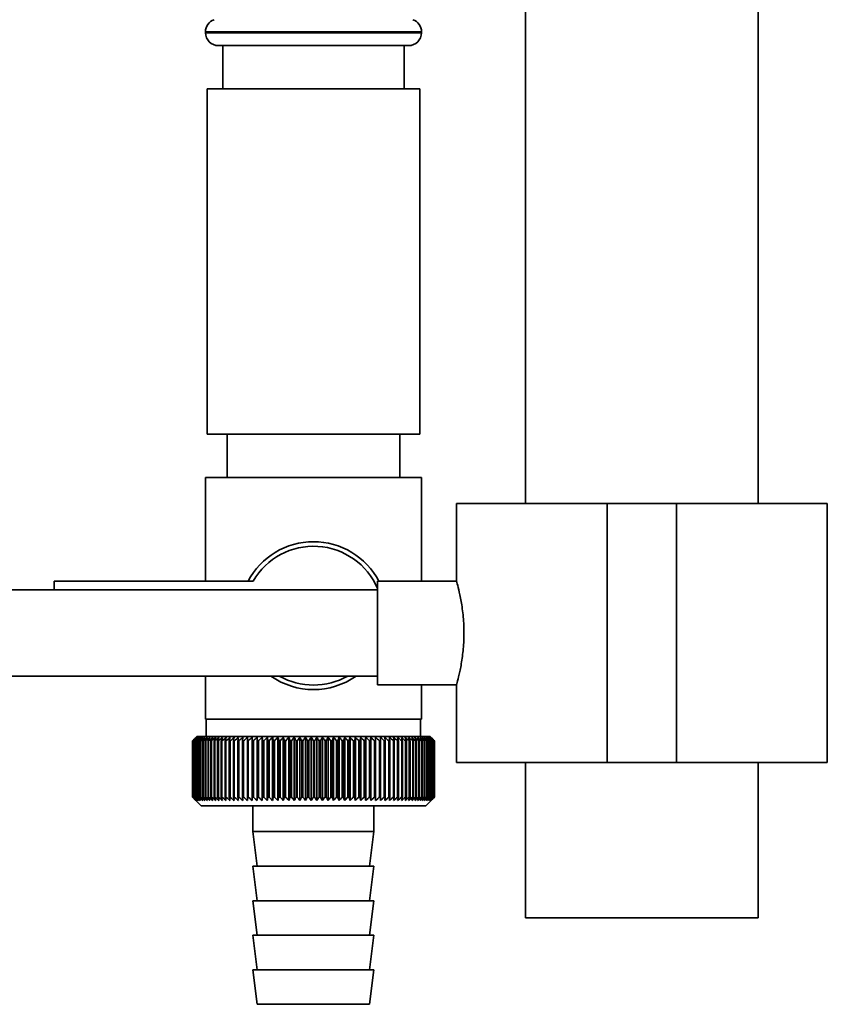
# Paper-space layout 'Blatt1' of a CAD drawing. Units: millimetres. Extents: x 0 to 6300, y 0 to 4455.
# Drawn here: x 1109 to 1202, y 2091 to 2205 of the extents above; entities that cross this region are included whole.
import ezdxf

# ---------------------------------------------------------------- set-up
doc = ezdxf.new("R2010")
doc.units = ezdxf.units.MM

psp = doc.layouts.new('Blatt1')

# ---------------------------------------------------------------- linework, layer by layer
at = {"color": 7, "linetype": 'Continuous', "lineweight": 35, "ltscale": 15}
for p, q in [((1167.2, 2395.76), (1167.2, 2148.76)), ((1194.1, 2148.76), (1194.1, 2395.76)), ((1130.15, 2203.35), (1130.15, 2203.26)), ((1155.15, 2203.35), (1130.15, 2203.35)), ((1130.15, 2203.26), (1142.65, 2203.26)), ((1142.65, 2203.26), (1155.15, 2203.26)), ((1155.15, 2203.26), (1155.15, 2203.35)), ((1142.65, 2201.76), (1131.65, 2201.76)), ((1132.15, 2201.76), (1132.15, 2196.76)), ((1153.65, 2201.76), (1142.65, 2201.76)), ((1153.15, 2196.76), (1153.15, 2201.76)), ((1130.35, 2196.76), (1130.35, 2156.76)), ((1154.95, 2196.76), (1130.35, 2196.76)), ((1154.95, 2156.76), (1154.95, 2196.76)), ((1154.95, 2156.76), (1130.35, 2156.76)), ((1132.65, 2156.76), (1132.65, 2151.76)), ((1152.65, 2151.76), (1152.65, 2156.76)), ((1130.15, 2151.76), (1130.15, 2139.76)), ((1130.15, 2151.76), (1142.65, 2151.76)), ((1142.65, 2151.76), (1155.15, 2151.76)), ((1155.15, 2139.76), (1155.15, 2151.76)), ((1159.2, 2148.76), (1159.2, 2139.69)), ((1176.65, 2148.76), (1159.2, 2148.76)), ((1176.65, 2118.76), (1176.65, 2148.76)), ((1184.65, 2148.76), (1176.65, 2148.76)), ((1184.65, 2118.76), (1184.65, 2148.76)), ((1202.1, 2148.76), (1184.65, 2148.76)), ((1202.1, 2118.76), (1202.1, 2148.76)), ((1150.06, 2138.76), (1080.65, 2138.76)), ((1135.68, 2139.76), (1112.65, 2139.76)), ((1112.65, 2139.76), (1112.65, 2138.76)), ((1159.22, 2139.76), (1150.06, 2139.76)), ((1150.06, 2127.76), (1150.06, 2139.76)), ((1080.65, 2128.76), (1150.06, 2128.76)), ((1130.15, 2128.76), (1130.15, 2123.76)), ((1150.06, 2127.76), (1159.22, 2127.76)), ((1155.15, 2123.76), (1155.15, 2127.76)), ((1159.2, 2127.8), (1159.2, 2118.76)), ((1142.65, 2123.76), (1130.15, 2123.76)), ((1130.25, 2123.76), (1130.25, 2121.76)), ((1155.15, 2123.76), (1142.65, 2123.76)), ((1155.05, 2121.76), (1155.05, 2123.76)), ((1129.15, 2121.76), (1128.84, 2121.45)), ((1156.15, 2121.76), (1129.15, 2121.76)), ((1135.55, 2114.36), (1135.55, 2121.67)), ((1136.12, 2114.36), (1136.12, 2121.67)), ((1136.7, 2114.36), (1136.7, 2121.67)), ((1137.3, 2114.36), (1137.3, 2121.67)), ((1137.9, 2114.36), (1137.9, 2121.67)), ((1138.52, 2114.36), (1138.52, 2121.67)), ((1139.15, 2114.36), (1139.15, 2121.67)), ((1139.78, 2114.36), (1139.78, 2121.67)), ((1140.43, 2114.36), (1140.43, 2121.67)), ((1141.07, 2114.36), (1141.07, 2121.67)), ((1141.73, 2114.36), (1141.73, 2121.67)), ((1142.38, 2114.36), (1142.38, 2121.67)), ((1143.03, 2114.36), (1143.03, 2121.67)), ((1143.69, 2114.36), (1143.69, 2121.67)), ((1144.34, 2114.36), (1144.34, 2121.67)), ((1144.98, 2114.36), (1144.98, 2121.67)), ((1145.63, 2114.36), (1145.63, 2121.67)), ((1146.26, 2114.36), (1146.26, 2121.67)), ((1146.89, 2114.36), (1146.89, 2121.67)), ((1147.5, 2114.36), (1147.5, 2121.67)), ((1148.11, 2114.36), (1148.11, 2121.67)), ((1148.7, 2114.36), (1148.7, 2121.67)), ((1149.28, 2114.36), (1149.28, 2121.67)), ((1149.84, 2114.36), (1149.84, 2121.67)), ((1156.65, 2121.26), (1156.15, 2121.76)), ((1128.66, 2121.26), (1128.67, 2121.26)), ((1128.66, 2121.26), (1128.66, 2114.76)), ((1128.66, 2114.76), (1128.66, 2121.26)), ((1128.67, 2114.76), (1128.67, 2121.26)), ((1128.7, 2121.26), (1128.71, 2121.26)), ((1128.7, 2121.26), (1128.7, 2114.76)), ((1128.71, 2114.76), (1128.71, 2121.26)), ((1128.77, 2121.26), (1128.78, 2121.26)), ((1128.77, 2121.26), (1128.77, 2114.76)), ((1128.78, 2114.76), (1128.78, 2121.26)), ((1128.87, 2121.26), (1128.89, 2121.26)), ((1128.87, 2121.26), (1128.87, 2114.76)), ((1128.89, 2114.76), (1128.89, 2121.26)), ((1129, 2121.26), (1129.03, 2121.26)), ((1129, 2121.26), (1129, 2114.76)), ((1129.03, 2114.76), (1129.03, 2121.26)), ((1129.16, 2121.26), (1129.2, 2121.26)), ((1129.16, 2121.26), (1129.16, 2114.76)), ((1129.2, 2114.76), (1129.2, 2121.26)), ((1129.36, 2121.26), (1129.4, 2121.26)), ((1129.36, 2121.26), (1129.36, 2114.76)), ((1129.4, 2114.76), (1129.4, 2121.26)), ((1129.59, 2121.26), (1129.63, 2121.26)), ((1129.59, 2121.26), (1129.59, 2114.76)), ((1129.63, 2114.76), (1129.63, 2121.26)), ((1129.84, 2121.26), (1129.9, 2121.26)), ((1129.84, 2121.26), (1129.84, 2114.76)), ((1129.9, 2114.76), (1129.9, 2121.26)), ((1130.13, 2121.26), (1130.19, 2121.26)), ((1130.13, 2121.26), (1130.13, 2114.76)), ((1130.19, 2114.76), (1130.19, 2121.26)), ((1130.45, 2121.26), (1130.51, 2121.26)), ((1130.45, 2121.26), (1130.45, 2114.76)), ((1130.51, 2114.76), (1130.51, 2121.26)), ((1130.79, 2121.26), (1130.86, 2121.26)), ((1130.79, 2121.26), (1130.79, 2114.76)), ((1130.86, 2114.76), (1130.86, 2121.26)), ((1131.16, 2121.26), (1131.23, 2121.26)), ((1131.16, 2121.26), (1131.16, 2114.76)), ((1131.23, 2114.76), (1131.23, 2121.26)), ((1131.56, 2121.26), (1131.64, 2121.26)), ((1131.56, 2121.26), (1131.56, 2114.76)), ((1131.64, 2114.76), (1131.64, 2121.26)), ((1131.98, 2121.26), (1132.06, 2121.26)), ((1131.98, 2121.26), (1131.98, 2114.76)), ((1132.06, 2114.76), (1132.06, 2121.26)), ((1132.43, 2121.26), (1132.52, 2121.26)), ((1132.43, 2121.26), (1132.43, 2114.76)), ((1132.52, 2114.76), (1132.52, 2121.26)), ((1132.9, 2121.26), (1132.99, 2121.26)), ((1132.9, 2121.26), (1132.9, 2114.76)), ((1132.99, 2114.76), (1132.99, 2121.26)), ((1133.4, 2121.26), (1133.49, 2121.26)), ((1133.4, 2121.26), (1133.4, 2114.76)), ((1133.49, 2114.76), (1133.49, 2121.26)), ((1133.91, 2121.26), (1134.01, 2121.26)), ((1133.91, 2121.26), (1133.91, 2114.76)), ((1134.01, 2114.76), (1134.01, 2121.26)), ((1134.45, 2121.26), (1134.55, 2121.26)), ((1134.45, 2121.26), (1134.45, 2114.76)), ((1134.55, 2114.76), (1134.55, 2121.26)), ((1135, 2121.26), (1135.11, 2121.26)), ((1135, 2121.26), (1135, 2114.76)), ((1135.11, 2114.76), (1135.11, 2121.26)), ((1135.58, 2121.26), (1135.69, 2121.26)), ((1135.58, 2121.26), (1135.58, 2114.76)), ((1135.69, 2114.76), (1135.69, 2121.26)), ((1136.16, 2121.26), (1136.28, 2121.26)), ((1136.16, 2121.26), (1136.16, 2114.76)), ((1136.28, 2114.76), (1136.28, 2121.26)), ((1136.77, 2121.26), (1136.89, 2121.26)), ((1136.77, 2121.26), (1136.77, 2114.76)), ((1136.89, 2114.76), (1136.89, 2121.26)), ((1137.39, 2121.26), (1137.51, 2121.26)), ((1137.39, 2121.26), (1137.39, 2114.76)), ((1137.51, 2114.76), (1137.51, 2121.26)), ((1138.02, 2121.26), (1138.14, 2121.26)), ((1138.02, 2121.26), (1138.02, 2114.76)), ((1138.14, 2114.76), (1138.14, 2121.26)), ((1138.66, 2121.26), (1138.78, 2121.26)), ((1138.66, 2121.26), (1138.66, 2114.76)), ((1138.78, 2114.76), (1138.78, 2121.26)), ((1139.31, 2121.26), (1139.43, 2121.26)), ((1139.31, 2121.26), (1139.31, 2114.76)), ((1139.43, 2114.76), (1139.43, 2121.26)), ((1139.97, 2121.26), (1140.09, 2121.26)), ((1139.97, 2121.26), (1139.97, 2114.76)), ((1140.09, 2114.76), (1140.09, 2121.26)), ((1140.63, 2121.26), (1140.76, 2121.26)), ((1140.63, 2121.26), (1140.63, 2114.76)), ((1140.76, 2114.76), (1140.76, 2121.26)), ((1141.3, 2121.26), (1141.43, 2121.26)), ((1141.3, 2121.26), (1141.3, 2114.76)), ((1141.43, 2114.76), (1141.43, 2121.26)), ((1141.97, 2121.26), (1142.1, 2121.26)), ((1141.97, 2121.26), (1141.97, 2114.76)), ((1142.1, 2114.76), (1142.1, 2121.26)), ((1142.64, 2121.26), (1142.64, 2114.76)), ((1142.64, 2121.26), (1142.77, 2121.26)), ((1142.77, 2114.76), (1142.77, 2121.26)), ((1143.32, 2121.26), (1143.45, 2121.26)), ((1143.32, 2121.26), (1143.32, 2114.76)), ((1143.45, 2114.76), (1143.45, 2121.26)), ((1143.99, 2121.26), (1144.12, 2121.26)), ((1143.99, 2121.26), (1143.99, 2114.76)), ((1144.12, 2114.76), (1144.12, 2121.26)), ((1144.66, 2121.26), (1144.79, 2121.26)), ((1144.66, 2121.26), (1144.66, 2114.76)), ((1144.79, 2114.76), (1144.79, 2121.26)), ((1145.32, 2121.26), (1145.45, 2121.26)), ((1145.32, 2121.26), (1145.32, 2114.76)), ((1145.45, 2114.76), (1145.45, 2121.26)), ((1145.98, 2121.26), (1146.1, 2121.26)), ((1145.98, 2121.26), (1145.98, 2114.76)), ((1146.1, 2114.76), (1146.1, 2121.26)), ((1146.63, 2121.26), (1146.75, 2121.26)), ((1146.63, 2121.26), (1146.63, 2114.76)), ((1146.75, 2114.76), (1146.75, 2121.26)), ((1147.27, 2121.26), (1147.39, 2121.26)), ((1147.27, 2121.26), (1147.27, 2114.76)), ((1147.39, 2114.76), (1147.39, 2121.26)), ((1147.9, 2121.26), (1148.02, 2121.26)), ((1147.9, 2121.26), (1147.9, 2114.76)), ((1148.02, 2114.76), (1148.02, 2121.26)), ((1148.52, 2121.26), (1148.64, 2121.26)), ((1148.52, 2121.26), (1148.52, 2114.76)), ((1148.64, 2114.76), (1148.64, 2121.26)), ((1149.13, 2121.26), (1149.24, 2121.26)), ((1149.13, 2121.26), (1149.13, 2114.76)), ((1149.24, 2114.76), (1149.24, 2121.26)), ((1149.72, 2121.26), (1149.83, 2121.26)), ((1149.72, 2121.26), (1149.72, 2114.76)), ((1149.83, 2114.76), (1149.83, 2121.26)), ((1150.29, 2121.26), (1150.4, 2121.26)), ((1150.29, 2121.26), (1150.29, 2114.76)), ((1150.4, 2114.76), (1150.4, 2121.26)), ((1150.84, 2121.26), (1150.95, 2121.26)), ((1150.84, 2121.26), (1150.84, 2114.76)), ((1150.95, 2114.76), (1150.95, 2121.26)), ((1151.38, 2121.26), (1151.48, 2121.26)), ((1151.38, 2121.26), (1151.38, 2114.76)), ((1151.48, 2114.76), (1151.48, 2121.26)), ((1151.9, 2121.26), (1151.99, 2121.26)), ((1151.9, 2121.26), (1151.9, 2114.76)), ((1151.99, 2114.76), (1151.99, 2121.26)), ((1152.39, 2121.26), (1152.48, 2121.26)), ((1152.39, 2121.26), (1152.39, 2114.76)), ((1152.48, 2114.76), (1152.48, 2121.26)), ((1152.87, 2121.26), (1152.95, 2121.26)), ((1152.87, 2121.26), (1152.87, 2114.76)), ((1152.95, 2114.76), (1152.95, 2121.26)), ((1153.31, 2121.26), (1153.4, 2121.26)), ((1153.31, 2121.26), (1153.31, 2114.76)), ((1153.4, 2114.76), (1153.4, 2121.26)), ((1153.74, 2121.26), (1153.82, 2121.26)), ((1153.74, 2121.26), (1153.74, 2114.76)), ((1153.82, 2114.76), (1153.82, 2121.26)), ((1154.14, 2121.26), (1154.21, 2121.26)), ((1154.14, 2121.26), (1154.14, 2114.76)), ((1154.21, 2114.76), (1154.21, 2121.26)), ((1154.51, 2121.26), (1154.58, 2121.26)), ((1154.51, 2121.26), (1154.51, 2114.76)), ((1154.58, 2114.76), (1154.58, 2121.26)), ((1154.85, 2121.26), (1154.92, 2121.26)), ((1154.85, 2121.26), (1154.85, 2114.76)), ((1154.92, 2114.76), (1154.92, 2121.26)), ((1155.17, 2121.26), (1155.23, 2121.26)), ((1155.17, 2121.26), (1155.17, 2114.76)), ((1155.23, 2114.76), (1155.23, 2121.26)), ((1155.46, 2121.26), (1155.51, 2121.26)), ((1155.46, 2121.26), (1155.46, 2114.76)), ((1155.51, 2114.76), (1155.51, 2121.26)), ((1155.72, 2121.26), (1155.76, 2121.26)), ((1155.72, 2121.26), (1155.72, 2114.76)), ((1155.76, 2114.76), (1155.76, 2121.26)), ((1155.94, 2121.26), (1155.98, 2121.26)), ((1155.94, 2121.26), (1155.94, 2114.76)), ((1155.98, 2114.76), (1155.98, 2121.26)), ((1156.14, 2121.26), (1156.17, 2121.26)), ((1156.14, 2121.26), (1156.14, 2114.76)), ((1156.17, 2114.76), (1156.17, 2121.26)), ((1156.3, 2121.26), (1156.33, 2121.26)), ((1156.3, 2121.26), (1156.3, 2114.76)), ((1156.33, 2114.76), (1156.33, 2121.26)), ((1156.44, 2121.26), (1156.46, 2121.26)), ((1156.44, 2121.26), (1156.44, 2114.76)), ((1156.46, 2114.76), (1156.46, 2121.26)), ((1156.54, 2121.26), (1156.56, 2121.26)), ((1156.54, 2121.26), (1156.54, 2114.76)), ((1156.56, 2114.76), (1156.56, 2121.26)), ((1156.61, 2121.26), (1156.62, 2121.26)), ((1156.61, 2121.26), (1156.61, 2114.76)), ((1156.62, 2114.76), (1156.62, 2121.26)), ((1156.65, 2121.26), (1156.65, 2121.26)), ((1156.65, 2121.26), (1156.65, 2121.26)), ((1156.65, 2121.26), (1156.65, 2114.76)), ((1156.65, 2114.76), (1156.65, 2121.26)), ((1156.65, 2121.26), (1156.65, 2114.76)), ((1156.65, 2114.76), (1156.65, 2121.26)), ((1176.65, 2118.76), (1159.2, 2118.76)), ((1167.2, 2118.76), (1167.2, 2100.76)), ((1184.65, 2118.76), (1176.65, 2118.76)), ((1202.1, 2118.76), (1184.65, 2118.76)), ((1194.1, 2100.76), (1194.1, 2118.76)), ((1128.67, 2114.76), (1128.66, 2114.76)), ((1128.71, 2114.76), (1128.7, 2114.76)), ((1128.78, 2114.76), (1128.77, 2114.76)), ((1128.89, 2114.76), (1128.87, 2114.76)), ((1129.03, 2114.76), (1129, 2114.76)), ((1129.2, 2114.76), (1129.16, 2114.76)), ((1129.4, 2114.76), (1129.36, 2114.76)), ((1129.63, 2114.76), (1129.59, 2114.76)), ((1129.9, 2114.76), (1129.84, 2114.76)), ((1130.19, 2114.76), (1130.13, 2114.76)), ((1130.51, 2114.76), (1130.45, 2114.76)), ((1130.86, 2114.76), (1130.79, 2114.76)), ((1131.23, 2114.76), (1131.16, 2114.76)), ((1131.64, 2114.76), (1131.56, 2114.76)), ((1132.06, 2114.76), (1131.98, 2114.76)), ((1132.52, 2114.76), (1132.43, 2114.76)), ((1132.99, 2114.76), (1132.9, 2114.76)), ((1133.49, 2114.76), (1133.4, 2114.76)), ((1134.01, 2114.76), (1133.91, 2114.76)), ((1134.55, 2114.76), (1134.45, 2114.76)), ((1135.11, 2114.76), (1135, 2114.76)), ((1135.69, 2114.76), (1135.58, 2114.76)), ((1136.28, 2114.76), (1136.16, 2114.76)), ((1136.89, 2114.76), (1136.77, 2114.76)), ((1137.51, 2114.76), (1137.39, 2114.76)), ((1138.14, 2114.76), (1138.02, 2114.76)), ((1138.78, 2114.76), (1138.66, 2114.76)), ((1139.43, 2114.76), (1139.31, 2114.76)), ((1140.09, 2114.76), (1139.97, 2114.76)), ((1140.76, 2114.76), (1140.63, 2114.76)), ((1141.43, 2114.76), (1141.3, 2114.76)), ((1142.1, 2114.76), (1141.97, 2114.76)), ((1142.77, 2114.76), (1142.64, 2114.76)), ((1143.45, 2114.76), (1143.32, 2114.76)), ((1144.12, 2114.76), (1143.99, 2114.76)), ((1144.79, 2114.76), (1144.66, 2114.76)), ((1145.45, 2114.76), (1145.32, 2114.76)), ((1146.1, 2114.76), (1145.98, 2114.76)), ((1146.75, 2114.76), (1146.63, 2114.76)), ((1147.39, 2114.76), (1147.27, 2114.76)), ((1148.02, 2114.76), (1147.9, 2114.76)), ((1148.64, 2114.76), (1148.52, 2114.76)), ((1149.24, 2114.76), (1149.13, 2114.76)), ((1149.83, 2114.76), (1149.72, 2114.76)), ((1150.4, 2114.76), (1150.29, 2114.76)), ((1150.95, 2114.76), (1150.84, 2114.76)), ((1151.48, 2114.76), (1151.38, 2114.76)), ((1151.99, 2114.76), (1151.9, 2114.76)), ((1152.48, 2114.76), (1152.39, 2114.76)), ((1152.95, 2114.76), (1152.87, 2114.76)), ((1153.4, 2114.76), (1153.31, 2114.76)), ((1153.82, 2114.76), (1153.74, 2114.76)), ((1154.21, 2114.76), (1154.14, 2114.76)), ((1154.58, 2114.76), (1154.51, 2114.76)), ((1154.92, 2114.76), (1154.85, 2114.76)), ((1155.23, 2114.76), (1155.17, 2114.76)), ((1155.51, 2114.76), (1155.46, 2114.76)), ((1155.65, 2113.76), (1156.65, 2114.76)), ((1155.76, 2114.76), (1155.72, 2114.76)), ((1155.98, 2114.76), (1155.94, 2114.76)), ((1156.17, 2114.76), (1156.14, 2114.76)), ((1156.33, 2114.76), (1156.3, 2114.76)), ((1156.46, 2114.76), (1156.44, 2114.76)), ((1156.56, 2114.76), (1156.54, 2114.76)), ((1156.62, 2114.76), (1156.61, 2114.76)), ((1156.65, 2114.76), (1156.65, 2114.76)), ((1156.65, 2114.76), (1156.65, 2114.76)), ((1128.84, 2114.57), (1129.65, 2113.76)), ((1129.65, 2113.76), (1155.65, 2113.76)), ((1135.65, 2113.76), (1135.65, 2110.76)), ((1149.65, 2110.76), (1149.65, 2113.76)), ((1135.65, 2110.76), (1136.15, 2106.76)), ((1135.65, 2110.76), (1149.65, 2110.76)), ((1149.15, 2106.76), (1149.65, 2110.76)), ((1135.65, 2106.76), (1136.15, 2102.76)), ((1135.65, 2106.76), (1149.65, 2106.76)), ((1149.15, 2102.76), (1149.65, 2106.76)), ((1135.65, 2102.76), (1136.15, 2098.76)), ((1135.65, 2102.76), (1149.65, 2102.76)), ((1149.15, 2098.76), (1149.65, 2102.76)), ((1194.1, 2100.76), (1167.2, 2100.76)), ((1135.65, 2098.76), (1136.15, 2094.76)), ((1135.65, 2098.76), (1149.65, 2098.76)), ((1149.15, 2094.76), (1149.65, 2098.76)), ((1135.65, 2094.76), (1136.15, 2090.76)), ((1135.65, 2094.76), (1149.65, 2094.76)), ((1149.15, 2090.76), (1149.65, 2094.76)), ((1136.15, 2090.76), (1149.15, 2090.76))]:
    psp.add_line(p, q, dxfattribs=at)
at = {"color": 7, "linetype": 'Continuous', "lineweight": 35, "ltscale": 225}
for p, q in [((1134.47, 2121.67), (1134.45, 2121.26)), ((1150.95, 2121.26), (1150.92, 2121.67))]:
    psp.add_line(p, q, dxfattribs=at)
at = {"color": 7, "linetype": 'Continuous', "lineweight": 35, "ltscale": 15, "flags": 128}
for points in [[(1135, 2121.67), (1135, 2121.62), (1135, 2121.57), (1135, 2121.52), (1135, 2121.47), (1135, 2121.42), (1135, 2121.36), (1135, 2121.31), (1135, 2121.26)], [(1135.55, 2121.67), (1135.56, 2121.62), (1135.56, 2121.57), (1135.56, 2121.52), (1135.56, 2121.47), (1135.57, 2121.42), (1135.57, 2121.36), (1135.57, 2121.31), (1135.58, 2121.26)], [(1149.83, 2121.26), (1149.83, 2121.31), (1149.83, 2121.36), (1149.83, 2121.42), (1149.83, 2121.47), (1149.84, 2121.52), (1149.84, 2121.57), (1149.84, 2121.62), (1149.84, 2121.67)], [(1150.4, 2121.26), (1150.4, 2121.31), (1150.39, 2121.36), (1150.39, 2121.42), (1150.39, 2121.47), (1150.39, 2121.52), (1150.39, 2121.57), (1150.39, 2121.62), (1150.39, 2121.67)]]:
    psp.add_lwpolyline(points, dxfattribs=at)
at = {"color": 7, "linetype": 'Continuous', "lineweight": 35, "ltscale": 225}
for centre, radius, start, end in [((1131.65, 2203.35), 1.5, 109.4712, 180), ((1153.65, 2203.35), 1.5, 0, 70.5288), ((1131.65, 2203.26), 1.5, 180, 270), ((1153.65, 2203.26), 1.5, 270, 0), ((1142.65, 2135.76), 8.56, 27.8423, 152.1577), ((1142.65, 2135.76), 8.04, 22.9101, 150.1665), ((1142.65, 2135.76), 8.56, 234.8173, 305.1827), ((1142.65, 2135.76), 8.04, 240.5275, 299.4725), ((1190.85, 2060.32), 87.07, 135.206, 135.5823), ((1191.61, 2058.68), 88.77, 134.7999, 135.1716), ((1191.66, 2056.73), 90.18, 133.9379, 134.3094), ((1190.95, 2062.36), 85.7, 136.207, 136.5828), ((1191.78, 2054.88), 91.57, 133.1664, 133.5375), ((1191.17, 2064.45), 84.4, 137.3113, 137.6862), ((1191.97, 2053.15), 92.9, 132.4809, 132.8514), ((1191.55, 2066.57), 83.19, 138.5249, 138.8981), ((1192.2, 2051.56), 94.17, 131.8773, 132.2471), ((1192.13, 2068.71), 82.14, 139.8542, 140.2247), ((1192.47, 2050.11), 95.33, 131.3521, 131.7211), ((1192.94, 2070.85), 81.29, 141.3057, 141.6724), ((1192.78, 2048.82), 96.38, 130.9022, 131.2704), ((1194.04, 2072.96), 80.72, 142.8862, 143.2476), ((1193.1, 2047.7), 97.31, 130.5248, 130.8923), ((1195.51, 2075.03), 80.52, 144.6021, 144.9566), ((1193.44, 2046.77), 98.08, 130.2178, 130.5847), ((1197.45, 2077.03), 80.79, 146.4597, 146.8054), ((1193.8, 2046.04), 98.7, 129.9793, 130.3457), ((1199.98, 2078.95), 81.67, 148.4645, 148.799), ((1194.15, 2045.5), 99.16, 129.8079, 130.1739), ((1203.31, 2080.78), 83.35, 150.621, 150.9417), ((1194.52, 2045.16), 99.44, 129.7026, 130.0684), ((1207.67, 2082.49), 86.11, 152.9322, 153.2359), ((1194.88, 2045.04), 99.55, 129.6628, 130.0285), ((1213.48, 2084.06), 90.34, 155.3986, 155.6822), ((1195.25, 2045.12), 99.48, 129.6882, 130.054), ((1221.35, 2085.49), 96.66, 158.0184, 158.2784), ((1195.62, 2045.41), 99.23, 129.779, 130.145), ((1232.3, 2086.76), 106.08, 160.7863, 161.0189), ((1195.98, 2045.9), 98.82, 129.9358, 130.3021), ((1248.13, 2087.86), 120.43, 163.6931, 163.8948), ((1196.35, 2046.59), 98.23, 130.1594, 130.5261), ((1272.44, 2088.77), 143.28, 166.7255, 166.8927), ((1196.72, 2047.48), 97.49, 130.4511, 130.8185), ((1313.46, 2089.5), 182.85, 169.8658, 169.9954), ((1197.1, 2048.56), 96.6, 130.8128, 131.1809), ((1395.16, 2090.02), 263.11, 173.0922, 173.1815), ((1197.49, 2049.81), 95.58, 131.2465, 131.6153), ((1197.89, 2051.22), 94.43, 131.7549, 132.1245), ((1198.32, 2052.79), 93.19, 132.3409, 132.7112), ((1198.78, 2054.49), 91.87, 133.008, 133.379), ((850.87, 2090.1), 286.99, 6.2338, 6.3155), ((1199.29, 2056.32), 90.49, 133.7602, 134.1316), ((946.22, 2089.61), 193.16, 9.4325, 9.5549), ((1199.85, 2058.24), 89.08, 134.6018, 134.9734), ((992.11, 2088.92), 148.84, 12.5519, 12.7125), ((1200.48, 2060.26), 87.68, 135.5376, 135.9092), ((1018.77, 2088.04), 123.79, 15.5703, 15.7659), ((1201.2, 2062.34), 86.31, 136.5731, 136.9441), ((1035.99, 2086.97), 108.25, 18.4693, 18.6966), ((1202.04, 2064.47), 85.01, 137.7139, 138.0837), ((1047.87, 2085.73), 98.1, 21.2352, 21.4905), ((1203.03, 2066.63), 83.84, 138.9661, 139.3339), ((1056.46, 2084.33), 91.31, 23.858, 24.1376), ((1204.2, 2068.8), 82.84, 140.3363, 140.7011), ((1062.88, 2082.78), 86.75, 26.3318, 26.6321), ((1205.6, 2070.95), 82.07, 141.8309, 142.1915), ((1067.79, 2081.1), 83.76, 28.6536, 28.9714), ((1207.29, 2073.08), 81.61, 143.4566, 143.8115), ((1071.63, 2079.29), 81.91, 30.8237, 31.1558), ((1209.36, 2075.15), 81.55, 145.22, 145.5675), ((1074.68, 2077.39), 80.9, 32.8441, 33.1879), ((1211.92, 2077.15), 82.01, 147.1271, 147.465), ((1077.12, 2075.4), 80.53, 34.7187, 35.0718), ((1215.1, 2079.07), 83.16, 149.183, 149.509), ((1079.11, 2073.34), 80.66, 36.4526, 36.813), ((1219.13, 2080.88), 85.2, 151.3918, 151.7032), ((1080.74, 2071.23), 81.17, 38.0516, 38.4175), ((1224.31, 2082.56), 88.44, 153.7557, 154.0494), ((1082.1, 2069.1), 81.97, 39.522, 39.8919), ((1231.09, 2084.11), 93.36, 156.2746, 156.5472), ((1083.23, 2066.96), 82.99, 40.8701, 41.2428), ((1240.22, 2085.5), 100.68, 158.9454, 159.1934), ((1084.18, 2064.83), 84.17, 42.1023, 42.4769), ((1252.93, 2086.73), 111.65, 161.7616, 161.9814), ((1085, 2062.73), 85.46, 43.2249, 43.6006), ((1271.51, 2087.78), 128.55, 164.7126, 164.9006), ((1085.71, 2060.69), 86.82, 44.2437, 44.6199), ((1300.68, 2088.64), 156.1, 167.7837, 167.9365), ((1086.33, 2058.71), 88.21, 45.1642, 45.5404), ((1352.03, 2089.3), 205.89, 170.9557, 171.0704), ((1086.88, 2056.82), 89.6, 45.9915, 46.3675), ((1463.62, 2089.77), 315.95, 174.2055, 174.2797), ((1087.37, 2055.04), 90.95, 46.7304, 47.1058), ((1087.83, 2053.38), 92.25, 47.3851, 47.7598), ((1088.26, 2051.85), 93.46, 47.9593, 48.3333), ((1088.66, 2050.48), 94.57, 48.4563, 48.8296), ((1089.05, 2049.27), 95.57, 48.8792, 49.2517), ((905.05, 2089.56), 248.46, 7.33, 7.4246), ((1089.43, 2048.24), 96.42, 49.2303, 49.6021), ((977.98, 2089), 176.98, 10.5046, 10.6387), ((1089.8, 2047.39), 97.13, 49.5117, 49.883), ((1015.87, 2088.23), 140.55, 13.5922, 13.763), ((1090.17, 2046.73), 97.68, 49.7251, 50.0958), ((1038.74, 2087.27), 119.16, 16.572, 16.7763), ((1090.53, 2046.28), 98.07, 49.8716, 50.242), ((1053.8, 2086.14), 105.61, 19.4273, 19.6616), ((1090.9, 2046.03), 98.28, 49.9522, 50.3224), ((1064.28, 2084.82), 96.66, 22.1456, 22.4063), ((1091.26, 2045.98), 98.32, 49.9673, 50.3375), ((1071.86, 2083.35), 90.66, 24.7183, 25.0019), ((1091.63, 2046.14), 98.19, 49.917, 50.2873), ((1077.47, 2081.74), 86.65, 27.1407, 27.4436), ((1091.99, 2046.5), 97.88, 49.801, 50.1716), ((1081.7, 2079.99), 84.05, 29.4109, 29.7299), ((1092.35, 2047.06), 97.41, 49.6186, 49.9896), ((1084.91, 2078.12), 82.49, 31.5297, 31.862), ((1092.7, 2047.82), 96.77, 49.3688, 49.7403), ((1087.37, 2076.16), 81.71, 33.5001, 33.8431), ((1093.04, 2048.77), 95.98, 49.0501, 49.4223), ((1089.25, 2074.12), 81.52, 35.3263, 35.6777), ((1093.36, 2049.9), 95.05, 48.6606, 49.0335), ((1090.67, 2072.02), 81.79, 37.0137, 37.3716), ((1093.66, 2051.2), 93.99, 48.1982, 48.5718), ((1091.73, 2069.88), 82.42, 38.5682, 38.9311), ((1093.92, 2052.65), 92.82, 47.6599, 48.0344), ((1092.51, 2067.71), 83.31, 39.9963, 40.3627), ((1094.15, 2054.25), 91.56, 47.0429, 47.418), ((1093.05, 2065.55), 84.41, 41.3043, 41.6732), ((1094.32, 2055.98), 90.23, 46.3434, 46.7191), ((1093.41, 2063.4), 85.65, 42.4986, 42.869), ((1094.43, 2057.83), 88.85, 45.5574, 45.9336), ((1093.61, 2061.29), 86.98, 43.5852, 43.9565), ((1097.5, 2061.92), 83.8, 45.0912, 45.269), ((1096.14, 2061.66), 84.93, 44.5676, 44.7414)]:
    psp.add_arc(centre, radius, start, end, dxfattribs=at)
at = {"color": 7, "linetype": 'Continuous', "lineweight": 35, "ltscale": 15}
for points, knots in [([(1159.22, 2139.69), (1159.22, 2139.71), (1159.19, 2139.8), (1159.33, 2139.3), (1159.59, 2138.23), (1159.89, 2136.61), (1160.08, 2134.66), (1160.06, 2132.63), (1159.87, 2130.76), (1159.57, 2129.18), (1159.31, 2128.15), (1159.18, 2127.69), (1159.21, 2127.79), (1159.22, 2127.8)], [0, 0, 0, 0, 0.031022, 0.134179, 0.238461, 0.346252, 0.454793, 0.559773, 0.662511, 0.767726, 0.876305, 0.984006, 1, 1, 1, 1]), ([(1129.06, 2114.36), (1128.99, 2114.43), (1128.85, 2114.57), (1128.72, 2114.7), (1128.66, 2114.76)], [0, 0, 0, 0, 0.55565, 1, 1, 1, 1]), ([(1128.66, 2114.76), (1128.74, 2114.69), (1128.87, 2114.55), (1129, 2114.41), (1129.06, 2114.36)], [0, 0, 0, 0, 0.56434, 1, 1, 1, 1]), ([(1129.09, 2114.36), (1129.01, 2114.43), (1128.87, 2114.57), (1128.73, 2114.7), (1128.67, 2114.76)], [0, 0, 0, 0, 0.55565, 1, 1, 1, 1]), ([(1128.7, 2114.76), (1128.77, 2114.69), (1128.9, 2114.55), (1129.03, 2114.41), (1129.09, 2114.36)], [0, 0, 0, 0, 0.5643403, 1, 1, 1, 1]), ([(1129.14, 2114.36), (1129.06, 2114.43), (1128.92, 2114.57), (1128.77, 2114.7), (1128.71, 2114.76)], [0, 0, 0, 0, 0.55565, 1, 1, 1, 1]), ([(1128.77, 2114.76), (1128.84, 2114.69), (1128.96, 2114.55), (1129.08, 2114.41), (1129.14, 2114.36)], [0, 0, 0, 0, 0.56434, 1, 1, 1, 1]), ([(1129.22, 2114.36), (1129.14, 2114.43), (1129, 2114.57), (1128.85, 2114.7), (1128.78, 2114.76)], [0, 0, 0, 0, 0.55565, 1, 1, 1, 1]), ([(1128.87, 2114.76), (1128.93, 2114.69), (1129.05, 2114.55), (1129.17, 2114.41), (1129.22, 2114.36)], [0, 0, 0, 0, 0.56434, 1, 1, 1, 1]), ([(1129.34, 2114.36), (1129.26, 2114.43), (1129.11, 2114.57), (1128.96, 2114.7), (1128.89, 2114.76)], [0, 0, 0, 0, 0.55565, 1, 1, 1, 1]), ([(1129, 2114.76), (1129.06, 2114.69), (1129.18, 2114.55), (1129.29, 2114.41), (1129.34, 2114.36)], [0, 0, 0, 0, 0.56434, 1, 1, 1, 1]), ([(1129.49, 2114.36), (1129.4, 2114.43), (1129.25, 2114.57), (1129.1, 2114.7), (1129.03, 2114.76)], [0, 0, 0, 0, 0.55565, 1, 1, 1, 1]), ([(1129.16, 2114.76), (1129.23, 2114.69), (1129.33, 2114.55), (1129.44, 2114.41), (1129.49, 2114.36)], [0, 0, 0, 0, 0.56434, 1, 1, 1, 1]), ([(1129.67, 2114.36), (1129.58, 2114.43), (1129.42, 2114.57), (1129.27, 2114.7), (1129.2, 2114.76)], [0, 0, 0, 0, 0.55565, 1, 1, 1, 1]), ([(1129.36, 2114.76), (1129.42, 2114.69), (1129.52, 2114.55), (1129.62, 2114.41), (1129.67, 2114.36)], [0, 0, 0, 0, 0.56434, 1, 1, 1, 1]), ([(1129.87, 2114.36), (1129.79, 2114.43), (1129.63, 2114.57), (1129.47, 2114.7), (1129.4, 2114.76)], [0, 0, 0, 0, 0.55565, 1, 1, 1, 1]), ([(1129.59, 2114.76), (1129.64, 2114.69), (1129.74, 2114.55), (1129.83, 2114.41), (1129.87, 2114.36)], [0, 0, 0, 0, 0.56434, 1, 1, 1, 1]), ([(1130.11, 2114.36), (1130.02, 2114.43), (1129.86, 2114.57), (1129.7, 2114.7), (1129.63, 2114.76)], [0, 0, 0, 0, 0.55565, 1, 1, 1, 1]), ([(1129.84, 2114.76), (1129.89, 2114.69), (1129.98, 2114.55), (1130.07, 2114.41), (1130.11, 2114.36)], [0, 0, 0, 0, 0.56434, 1, 1, 1, 1]), ([(1130.38, 2114.36), (1130.29, 2114.43), (1130.13, 2114.57), (1129.97, 2114.7), (1129.9, 2114.76)], [0, 0, 0, 0, 0.55565, 1, 1, 1, 1]), ([(1130.13, 2114.76), (1130.18, 2114.69), (1130.26, 2114.55), (1130.34, 2114.41), (1130.38, 2114.36)], [0, 0, 0, 0, 0.56434, 1, 1, 1, 1]), ([(1130.67, 2114.36), (1130.58, 2114.43), (1130.42, 2114.57), (1130.26, 2114.7), (1130.19, 2114.76)], [0, 0, 0, 0, 0.5556499, 1, 1, 1, 1]), ([(1130.45, 2114.76), (1130.49, 2114.69), (1130.56, 2114.55), (1130.64, 2114.41), (1130.67, 2114.36)], [0, 0, 0, 0, 0.56434, 1, 1, 1, 1]), ([(1131, 2114.36), (1130.9, 2114.43), (1130.74, 2114.57), (1130.58, 2114.7), (1130.51, 2114.76)], [0, 0, 0, 0, 0.5556499, 1, 1, 1, 1]), ([(1130.79, 2114.76), (1130.83, 2114.69), (1130.9, 2114.55), (1130.97, 2114.41), (1131, 2114.36)], [0, 0, 0, 0, 0.56434, 1, 1, 1, 1]), ([(1131.35, 2114.36), (1131.25, 2114.43), (1131.09, 2114.57), (1130.93, 2114.7), (1130.86, 2114.76)], [0, 0, 0, 0, 0.55565, 1, 1, 1, 1]), ([(1131.16, 2114.76), (1131.19, 2114.69), (1131.26, 2114.55), (1131.32, 2114.41), (1131.35, 2114.36)], [0, 0, 0, 0, 0.56434, 1, 1, 1, 1]), ([(1131.72, 2114.36), (1131.63, 2114.43), (1131.47, 2114.57), (1131.31, 2114.7), (1131.23, 2114.76)], [0, 0, 0, 0, 0.55565, 1, 1, 1, 1]), ([(1131.56, 2114.76), (1131.59, 2114.69), (1131.64, 2114.55), (1131.7, 2114.41), (1131.72, 2114.36)], [0, 0, 0, 0, 0.56434, 1, 1, 1, 1]), ([(1132.12, 2114.36), (1132.03, 2114.43), (1131.87, 2114.57), (1131.71, 2114.7), (1131.64, 2114.76)], [0, 0, 0, 0, 0.55565, 1, 1, 1, 1]), ([(1131.98, 2114.76), (1132.01, 2114.69), (1132.05, 2114.55), (1132.1, 2114.41), (1132.12, 2114.36)], [0, 0, 0, 0, 0.56434, 1, 1, 1, 1]), ([(1132.55, 2114.36), (1132.46, 2114.43), (1132.3, 2114.57), (1132.14, 2114.7), (1132.06, 2114.76)], [0, 0, 0, 0, 0.55565, 1, 1, 1, 1]), ([(1132.43, 2114.76), (1132.45, 2114.69), (1132.49, 2114.55), (1132.53, 2114.41), (1132.55, 2114.36)], [0, 0, 0, 0, 0.56434, 1, 1, 1, 1]), ([(1133, 2114.36), (1132.91, 2114.43), (1132.75, 2114.57), (1132.59, 2114.7), (1132.52, 2114.76)], [0, 0, 0, 0, 0.55565, 1, 1, 1, 1]), ([(1132.9, 2114.76), (1132.92, 2114.69), (1132.95, 2114.55), (1132.98, 2114.41), (1133, 2114.36)], [0, 0, 0, 0, 0.56434, 1, 1, 1, 1]), ([(1133.47, 2114.36), (1133.38, 2114.43), (1133.22, 2114.57), (1133.06, 2114.7), (1132.99, 2114.76)], [0, 0, 0, 0, 0.55565, 1, 1, 1, 1]), ([(1133.4, 2114.76), (1133.41, 2114.69), (1133.43, 2114.55), (1133.46, 2114.41), (1133.47, 2114.36)], [0, 0, 0, 0, 0.56434, 1, 1, 1, 1]), ([(1133.96, 2114.36), (1133.87, 2114.43), (1133.72, 2114.57), (1133.56, 2114.7), (1133.49, 2114.76)], [0, 0, 0, 0, 0.55565, 1, 1, 1, 1]), ([(1133.91, 2114.76), (1133.92, 2114.69), (1133.94, 2114.55), (1133.95, 2114.41), (1133.96, 2114.36)], [0, 0, 0, 0, 0.5643403, 1, 1, 1, 1]), ([(1134.47, 2114.36), (1134.39, 2114.43), (1134.23, 2114.57), (1134.08, 2114.7), (1134.01, 2114.76)], [0, 0, 0, 0, 0.55565, 1, 1, 1, 1]), ([(1134.45, 2114.76), (1134.45, 2114.69), (1134.46, 2114.55), (1134.47, 2114.41), (1134.47, 2114.36)], [0, 0, 0, 0, 0.56434, 1, 1, 1, 1]), ([(1135, 2114.36), (1134.92, 2114.43), (1134.77, 2114.57), (1134.62, 2114.7), (1134.55, 2114.76)], [0, 0, 0, 0, 0.55565, 1, 1, 1, 1]), ([(1135, 2114.76), (1135, 2114.69), (1135, 2114.55), (1135, 2114.41), (1135, 2114.36)], [0, 0, 0, 0, 0.56434, 1, 1, 1, 1]), ([(1135.55, 2114.36), (1135.47, 2114.43), (1135.32, 2114.57), (1135.18, 2114.7), (1135.11, 2114.76)], [0, 0, 0, 0, 0.55565, 1, 1, 1, 1]), ([(1135.58, 2114.76), (1135.57, 2114.69), (1135.56, 2114.55), (1135.56, 2114.41), (1135.55, 2114.36)], [0, 0, 0, 0, 0.56434, 1, 1, 1, 1]), ([(1136.12, 2114.36), (1136.04, 2114.43), (1135.89, 2114.57), (1135.75, 2114.7), (1135.69, 2114.76)], [0, 0, 0, 0, 0.55565, 1, 1, 1, 1]), ([(1136.16, 2114.76), (1136.16, 2114.69), (1136.14, 2114.55), (1136.13, 2114.41), (1136.12, 2114.36)], [0, 0, 0, 0, 0.56434, 1, 1, 1, 1]), ([(1136.7, 2114.36), (1136.62, 2114.43), (1136.48, 2114.57), (1136.34, 2114.7), (1136.28, 2114.76)], [0, 0, 0, 0, 0.55565, 1, 1, 1, 1]), ([(1136.77, 2114.76), (1136.76, 2114.69), (1136.73, 2114.55), (1136.71, 2114.41), (1136.7, 2114.36)], [0, 0, 0, 0, 0.5643403, 1, 1, 1, 1]), ([(1137.3, 2114.36), (1137.22, 2114.43), (1137.08, 2114.57), (1136.95, 2114.7), (1136.89, 2114.76)], [0, 0, 0, 0, 0.55565, 1, 1, 1, 1]), ([(1137.39, 2114.76), (1137.37, 2114.69), (1137.34, 2114.55), (1137.31, 2114.41), (1137.3, 2114.36)], [0, 0, 0, 0, 0.56434, 1, 1, 1, 1]), ([(1137.9, 2114.36), (1137.83, 2114.43), (1137.7, 2114.57), (1137.56, 2114.7), (1137.51, 2114.76)], [0, 0, 0, 0, 0.5556499, 1, 1, 1, 1]), ([(1138.02, 2114.76), (1138, 2114.69), (1137.96, 2114.55), (1137.92, 2114.41), (1137.9, 2114.36)], [0, 0, 0, 0, 0.56434, 1, 1, 1, 1]), ([(1138.52, 2114.36), (1138.45, 2114.43), (1138.32, 2114.57), (1138.19, 2114.7), (1138.14, 2114.76)], [0, 0, 0, 0, 0.55565, 1, 1, 1, 1]), ([(1138.66, 2114.76), (1138.63, 2114.69), (1138.59, 2114.55), (1138.54, 2114.41), (1138.52, 2114.36)], [0, 0, 0, 0, 0.56434, 1, 1, 1, 1]), ([(1139.15, 2114.36), (1139.08, 2114.43), (1138.96, 2114.57), (1138.84, 2114.7), (1138.78, 2114.76)], [0, 0, 0, 0, 0.55565, 1, 1, 1, 1]), ([(1139.31, 2114.76), (1139.28, 2114.69), (1139.23, 2114.55), (1139.17, 2114.41), (1139.15, 2114.36)], [0, 0, 0, 0, 0.56434, 1, 1, 1, 1]), ([(1139.78, 2114.36), (1139.72, 2114.43), (1139.6, 2114.57), (1139.48, 2114.7), (1139.43, 2114.76)], [0, 0, 0, 0, 0.55565, 1, 1, 1, 1]), ([(1139.97, 2114.76), (1139.93, 2114.69), (1139.87, 2114.55), (1139.81, 2114.41), (1139.78, 2114.36)], [0, 0, 0, 0, 0.56434, 1, 1, 1, 1]), ([(1140.43, 2114.36), (1140.36, 2114.43), (1140.25, 2114.57), (1140.14, 2114.7), (1140.09, 2114.76)], [0, 0, 0, 0, 0.55565, 1, 1, 1, 1]), ([(1140.63, 2114.76), (1140.59, 2114.69), (1140.52, 2114.55), (1140.46, 2114.41), (1140.43, 2114.36)], [0, 0, 0, 0, 0.56434, 1, 1, 1, 1]), ([(1141.07, 2114.36), (1141.02, 2114.43), (1140.91, 2114.57), (1140.8, 2114.7), (1140.76, 2114.76)], [0, 0, 0, 0, 0.55565, 1, 1, 1, 1]), ([(1141.3, 2114.76), (1141.26, 2114.69), (1141.18, 2114.55), (1141.11, 2114.41), (1141.07, 2114.36)], [0, 0, 0, 0, 0.56434, 1, 1, 1, 1]), ([(1141.73, 2114.36), (1141.67, 2114.43), (1141.57, 2114.57), (1141.47, 2114.7), (1141.43, 2114.76)], [0, 0, 0, 0, 0.5556499, 1, 1, 1, 1]), ([(1141.97, 2114.76), (1141.92, 2114.69), (1141.84, 2114.55), (1141.76, 2114.41), (1141.73, 2114.36)], [0, 0, 0, 0, 0.56434, 1, 1, 1, 1]), ([(1142.38, 2114.36), (1142.33, 2114.43), (1142.23, 2114.57), (1142.14, 2114.7), (1142.1, 2114.76)], [0, 0, 0, 0, 0.55565, 1, 1, 1, 1]), ([(1142.64, 2114.76), (1142.59, 2114.69), (1142.51, 2114.55), (1142.42, 2114.41), (1142.38, 2114.36)], [0, 0, 0, 0, 0.56434, 1, 1, 1, 1]), ([(1143.03, 2114.36), (1142.99, 2114.43), (1142.9, 2114.57), (1142.81, 2114.7), (1142.77, 2114.76)], [0, 0, 0, 0, 0.55565, 1, 1, 1, 1]), ([(1143.32, 2114.76), (1143.26, 2114.69), (1143.17, 2114.55), (1143.07, 2114.41), (1143.03, 2114.36)], [0, 0, 0, 0, 0.56434, 1, 1, 1, 1]), ([(1143.69, 2114.36), (1143.64, 2114.43), (1143.56, 2114.57), (1143.48, 2114.7), (1143.45, 2114.76)], [0, 0, 0, 0, 0.55565, 1, 1, 1, 1]), ([(1143.99, 2114.76), (1143.93, 2114.69), (1143.83, 2114.55), (1143.73, 2114.41), (1143.69, 2114.36)], [0, 0, 0, 0, 0.5643403, 1, 1, 1, 1]), ([(1144.34, 2114.36), (1144.3, 2114.43), (1144.22, 2114.57), (1144.15, 2114.7), (1144.12, 2114.76)], [0, 0, 0, 0, 0.55565, 1, 1, 1, 1]), ([(1144.66, 2114.76), (1144.6, 2114.69), (1144.49, 2114.55), (1144.38, 2114.41), (1144.34, 2114.36)], [0, 0, 0, 0, 0.56434, 1, 1, 1, 1]), ([(1144.98, 2114.36), (1144.95, 2114.43), (1144.88, 2114.57), (1144.81, 2114.7), (1144.79, 2114.76)], [0, 0, 0, 0, 0.55565, 1, 1, 1, 1]), ([(1145.32, 2114.76), (1145.26, 2114.69), (1145.15, 2114.55), (1145.03, 2114.41), (1144.98, 2114.36)], [0, 0, 0, 0, 0.56434, 1, 1, 1, 1]), ([(1145.63, 2114.36), (1145.59, 2114.43), (1145.53, 2114.57), (1145.47, 2114.7), (1145.45, 2114.76)], [0, 0, 0, 0, 0.55565, 1, 1, 1, 1]), ([(1145.98, 2114.76), (1145.91, 2114.69), (1145.8, 2114.55), (1145.68, 2114.41), (1145.63, 2114.36)], [0, 0, 0, 0, 0.56434, 1, 1, 1, 1]), ([(1146.26, 2114.36), (1146.23, 2114.43), (1146.18, 2114.57), (1146.13, 2114.7), (1146.1, 2114.76)], [0, 0, 0, 0, 0.5556499, 1, 1, 1, 1]), ([(1146.63, 2114.76), (1146.56, 2114.69), (1146.44, 2114.55), (1146.31, 2114.41), (1146.26, 2114.36)], [0, 0, 0, 0, 0.56434, 1, 1, 1, 1]), ([(1146.89, 2114.36), (1146.86, 2114.43), (1146.82, 2114.57), (1146.77, 2114.7), (1146.75, 2114.76)], [0, 0, 0, 0, 0.55565, 1, 1, 1, 1]), ([(1147.27, 2114.76), (1147.2, 2114.69), (1147.07, 2114.55), (1146.94, 2114.41), (1146.89, 2114.36)], [0, 0, 0, 0, 0.56434, 1, 1, 1, 1]), ([(1147.5, 2114.36), (1147.48, 2114.43), (1147.45, 2114.57), (1147.41, 2114.7), (1147.39, 2114.76)], [0, 0, 0, 0, 0.55565, 1, 1, 1, 1]), ([(1147.9, 2114.76), (1147.83, 2114.69), (1147.69, 2114.55), (1147.56, 2114.41), (1147.5, 2114.36)], [0, 0, 0, 0, 0.56434, 1, 1, 1, 1]), ([(1148.11, 2114.36), (1148.09, 2114.43), (1148.06, 2114.57), (1148.03, 2114.7), (1148.02, 2114.76)], [0, 0, 0, 0, 0.55565, 1, 1, 1, 1]), ([(1148.52, 2114.76), (1148.44, 2114.69), (1148.31, 2114.55), (1148.17, 2114.41), (1148.11, 2114.36)], [0, 0, 0, 0, 0.56434, 1, 1, 1, 1]), ([(1148.7, 2114.36), (1148.69, 2114.43), (1148.67, 2114.57), (1148.65, 2114.7), (1148.64, 2114.76)], [0, 0, 0, 0, 0.5556499, 1, 1, 1, 1]), ([(1149.13, 2114.76), (1149.05, 2114.69), (1148.9, 2114.55), (1148.76, 2114.41), (1148.7, 2114.36)], [0, 0, 0, 0, 0.56434, 1, 1, 1, 1]), ([(1149.28, 2114.36), (1149.27, 2114.43), (1149.26, 2114.57), (1149.25, 2114.7), (1149.24, 2114.76)], [0, 0, 0, 0, 0.55565, 1, 1, 1, 1]), ([(1149.72, 2114.76), (1149.63, 2114.69), (1149.49, 2114.55), (1149.34, 2114.41), (1149.28, 2114.36)], [0, 0, 0, 0, 0.56434, 1, 1, 1, 1]), ([(1149.84, 2114.36), (1149.84, 2114.43), (1149.83, 2114.57), (1149.83, 2114.7), (1149.83, 2114.76)], [0, 0, 0, 0, 0.55565, 1, 1, 1, 1]), ([(1150.29, 2114.76), (1150.21, 2114.69), (1150.06, 2114.55), (1149.91, 2114.41), (1149.84, 2114.36)], [0, 0, 0, 0, 0.5643403, 1, 1, 1, 1]), ([(1150.39, 2114.36), (1150.39, 2114.43), (1150.39, 2114.57), (1150.39, 2114.7), (1150.4, 2114.76)], [0, 0, 0, 0, 0.55565, 1, 1, 1, 1]), ([(1150.84, 2114.76), (1150.76, 2114.69), (1150.61, 2114.55), (1150.46, 2114.41), (1150.39, 2114.36)], [0, 0, 0, 0, 0.56434, 1, 1, 1, 1]), ([(1150.92, 2114.36), (1150.92, 2114.43), (1150.93, 2114.57), (1150.94, 2114.7), (1150.95, 2114.76)], [0, 0, 0, 0, 0.55565, 1, 1, 1, 1]), ([(1151.38, 2114.76), (1151.29, 2114.69), (1151.14, 2114.55), (1150.99, 2114.41), (1150.92, 2114.36)], [0, 0, 0, 0, 0.5643403, 1, 1, 1, 1]), ([(1151.43, 2114.36), (1151.44, 2114.43), (1151.46, 2114.57), (1151.47, 2114.7), (1151.48, 2114.76)], [0, 0, 0, 0, 0.5556499, 1, 1, 1, 1]), ([(1151.9, 2114.76), (1151.81, 2114.69), (1151.65, 2114.55), (1151.5, 2114.41), (1151.43, 2114.36)], [0, 0, 0, 0, 0.56434, 1, 1, 1, 1]), ([(1151.92, 2114.36), (1151.93, 2114.43), (1151.96, 2114.57), (1151.98, 2114.7), (1151.99, 2114.76)], [0, 0, 0, 0, 0.55565, 1, 1, 1, 1]), ([(1152.39, 2114.76), (1152.3, 2114.69), (1152.15, 2114.55), (1151.99, 2114.41), (1151.92, 2114.36)], [0, 0, 0, 0, 0.56434, 1, 1, 1, 1]), ([(1152.39, 2114.36), (1152.4, 2114.43), (1152.44, 2114.57), (1152.47, 2114.7), (1152.48, 2114.76)], [0, 0, 0, 0, 0.55565, 1, 1, 1, 1]), ([(1152.87, 2114.76), (1152.78, 2114.69), (1152.62, 2114.55), (1152.46, 2114.41), (1152.39, 2114.36)], [0, 0, 0, 0, 0.56434, 1, 1, 1, 1]), ([(1152.83, 2114.36), (1152.85, 2114.43), (1152.89, 2114.57), (1152.93, 2114.7), (1152.95, 2114.76)], [0, 0, 0, 0, 0.55565, 1, 1, 1, 1]), ([(1153.31, 2114.76), (1153.22, 2114.69), (1153.06, 2114.55), (1152.9, 2114.41), (1152.83, 2114.36)], [0, 0, 0, 0, 0.56434, 1, 1, 1, 1]), ([(1153.25, 2114.36), (1153.28, 2114.43), (1153.33, 2114.57), (1153.38, 2114.7), (1153.4, 2114.76)], [0, 0, 0, 0, 0.55565, 1, 1, 1, 1]), ([(1153.74, 2114.76), (1153.65, 2114.69), (1153.49, 2114.55), (1153.32, 2114.41), (1153.25, 2114.36)], [0, 0, 0, 0, 0.5643403, 1, 1, 1, 1]), ([(1153.65, 2114.36), (1153.68, 2114.43), (1153.74, 2114.57), (1153.79, 2114.7), (1153.82, 2114.76)], [0, 0, 0, 0, 0.5556499, 1, 1, 1, 1]), ([(1154.14, 2114.76), (1154.05, 2114.69), (1153.88, 2114.55), (1153.72, 2114.41), (1153.65, 2114.36)], [0, 0, 0, 0, 0.5643403, 1, 1, 1, 1]), ([(1154.02, 2114.36), (1154.06, 2114.43), (1154.12, 2114.57), (1154.18, 2114.7), (1154.21, 2114.76)], [0, 0, 0, 0, 0.55565, 1, 1, 1, 1]), ([(1154.51, 2114.76), (1154.42, 2114.69), (1154.26, 2114.55), (1154.09, 2114.41), (1154.02, 2114.36)], [0, 0, 0, 0, 0.56434, 1, 1, 1, 1]), ([(1154.37, 2114.36), (1154.41, 2114.43), (1154.48, 2114.57), (1154.55, 2114.7), (1154.58, 2114.76)], [0, 0, 0, 0, 0.55565, 1, 1, 1, 1]), ([(1154.85, 2114.76), (1154.76, 2114.69), (1154.6, 2114.55), (1154.44, 2114.41), (1154.37, 2114.36)], [0, 0, 0, 0, 0.56434, 1, 1, 1, 1]), ([(1154.69, 2114.36), (1154.73, 2114.43), (1154.81, 2114.57), (1154.88, 2114.7), (1154.92, 2114.76)], [0, 0, 0, 0, 0.5556499, 1, 1, 1, 1]), ([(1155.17, 2114.76), (1155.08, 2114.69), (1154.92, 2114.55), (1154.76, 2114.41), (1154.69, 2114.36)], [0, 0, 0, 0, 0.56434, 1, 1, 1, 1]), ([(1154.98, 2114.36), (1155.02, 2114.43), (1155.11, 2114.57), (1155.19, 2114.7), (1155.23, 2114.76)], [0, 0, 0, 0, 0.55565, 1, 1, 1, 1]), ([(1155.46, 2114.76), (1155.37, 2114.69), (1155.21, 2114.55), (1155.05, 2114.41), (1154.98, 2114.36)], [0, 0, 0, 0, 0.56434, 1, 1, 1, 1]), ([(1155.24, 2114.36), (1155.29, 2114.43), (1155.38, 2114.57), (1155.47, 2114.7), (1155.51, 2114.76)], [0, 0, 0, 0, 0.55565, 1, 1, 1, 1]), ([(1155.72, 2114.76), (1155.63, 2114.69), (1155.47, 2114.55), (1155.31, 2114.41), (1155.24, 2114.36)], [0, 0, 0, 0, 0.56434, 1, 1, 1, 1]), ([(1155.47, 2114.36), (1155.52, 2114.43), (1155.62, 2114.57), (1155.72, 2114.7), (1155.76, 2114.76)], [0, 0, 0, 0, 0.55565, 1, 1, 1, 1]), ([(1155.94, 2114.76), (1155.85, 2114.69), (1155.7, 2114.55), (1155.54, 2114.41), (1155.47, 2114.36)], [0, 0, 0, 0, 0.56434, 1, 1, 1, 1]), ([(1155.67, 2114.36), (1155.73, 2114.43), (1155.83, 2114.57), (1155.94, 2114.7), (1155.98, 2114.76)], [0, 0, 0, 0, 0.55565, 1, 1, 1, 1]), ([(1156.14, 2114.76), (1156.05, 2114.69), (1155.9, 2114.55), (1155.74, 2114.41), (1155.67, 2114.36)], [0, 0, 0, 0, 0.56434, 1, 1, 1, 1]), ([(1155.85, 2114.36), (1155.91, 2114.43), (1156.02, 2114.57), (1156.12, 2114.7), (1156.17, 2114.76)], [0, 0, 0, 0, 0.55565, 1, 1, 1, 1]), ([(1156.3, 2114.76), (1156.22, 2114.69), (1156.07, 2114.55), (1155.91, 2114.41), (1155.85, 2114.36)], [0, 0, 0, 0, 0.56434, 1, 1, 1, 1]), ([(1155.99, 2114.36), (1156.05, 2114.43), (1156.17, 2114.57), (1156.28, 2114.7), (1156.33, 2114.76)], [0, 0, 0, 0, 0.55565, 1, 1, 1, 1]), ([(1156.44, 2114.76), (1156.35, 2114.69), (1156.2, 2114.55), (1156.05, 2114.41), (1155.99, 2114.36)], [0, 0, 0, 0, 0.56434, 1, 1, 1, 1]), ([(1156.1, 2114.36), (1156.17, 2114.43), (1156.29, 2114.57), (1156.41, 2114.7), (1156.46, 2114.76)], [0, 0, 0, 0, 0.55565, 1, 1, 1, 1]), ([(1156.54, 2114.76), (1156.46, 2114.69), (1156.31, 2114.55), (1156.16, 2114.41), (1156.1, 2114.36)], [0, 0, 0, 0, 0.56434, 1, 1, 1, 1]), ([(1156.18, 2114.36), (1156.25, 2114.43), (1156.38, 2114.57), (1156.5, 2114.7), (1156.56, 2114.76)], [0, 0, 0, 0, 0.55565, 1, 1, 1, 1]), ([(1156.61, 2114.76), (1156.53, 2114.69), (1156.39, 2114.55), (1156.24, 2114.41), (1156.18, 2114.36)], [0, 0, 0, 0, 0.56434, 1, 1, 1, 1]), ([(1156.23, 2114.36), (1156.3, 2114.43), (1156.43, 2114.57), (1156.56, 2114.7), (1156.62, 2114.76)], [0, 0, 0, 0, 0.55565, 1, 1, 1, 1]), ([(1156.65, 2114.76), (1156.57, 2114.69), (1156.43, 2114.55), (1156.29, 2114.41), (1156.23, 2114.36)], [0, 0, 0, 0, 0.56434, 1, 1, 1, 1]), ([(1156.47, 2114.58), (1156.5, 2114.61), (1156.56, 2114.67), (1156.62, 2114.74), (1156.65, 2114.76)], [0, 0, 0, 0, 0.558054, 1, 1, 1, 1]), ([(1156.65, 2114.76), (1156.62, 2114.73), (1156.56, 2114.67), (1156.5, 2114.61), (1156.47, 2114.58)], [0, 0, 0, 0, 0.561967, 1, 1, 1, 1])]:
    psp.add_open_spline(points, degree=3, knots=knots, dxfattribs=at)

doc.saveas('drawing.dxf')
